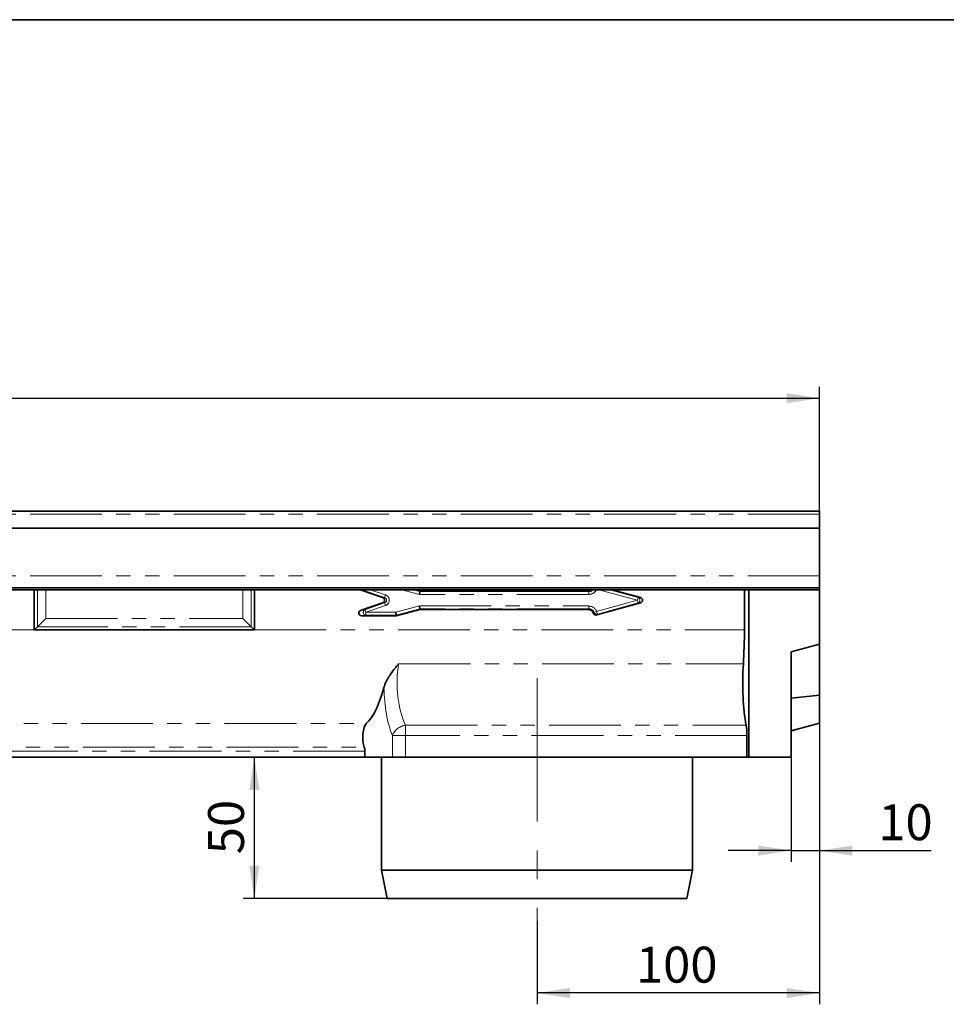
# Model space of a CAD drawing. Units: millimetres. Extents: x -64 to 761, y -74 to 370.
# Drawn here: x 218 to 300, y 204 to 291 of the extents above; entities that cross this region are included whole.
import ezdxf

# ---------------------------------------------------------------- set-up
doc = ezdxf.new("R2010")
doc.units = ezdxf.units.MM
doc.linetypes.add('CENTERX2', pattern=[20.32, 12.7, -2.54, 2.54, -2.54])
doc.linetypes.add('PHANTOM', pattern=[12.7, 6.35, -1.27, 1.27, -1.27, 1.27, -1.27])
doc.layers.add('FORMAT', color=7, linetype='Continuous')
doc.styles.add('SLDTEXTSTYLE1', font='TXT', dxfattribs={"width": 0.7})
doc.dimstyles.new('SLDDIMSTYLE0', dxfattribs={"dimtxt": 2.90835, "dimasz": 2.90835, "dimexe": 0, "dimexo": 0.0625, "dimgap": 0.727087, "dimtad": 2, "dimdec": 1, "dimlfac": 4, "dimrnd": 1e-09, "dimzin": 12, "dimdsep": 46, "dimtxsty": 'SLDTEXTSTYLE1', "dimsah": 1, "dimcen": 0.09, "dimadec": 0, "dimazin": 3, "dimtfac": 1, "dimtdec": 1, "dimtofl": 0, "dimtmove": 0, "dimatfit": 3, "dimfxl": 0, "dimfrac": 2, "dimtolj": 1, "dimtzin": 12, "dimarcsym": 0})
doc.dimstyles.new('SLDDIMSTYLE1', dxfattribs={"dimtxt": 2.90835, "dimasz": 2.90835, "dimexe": 0, "dimexo": 0.0625, "dimgap": 0.727087, "dimtad": 2, "dimdec": 1, "dimlfac": 4, "dimrnd": 1e-09, "dimzin": 12, "dimdsep": 46, "dimtxsty": 'SLDTEXTSTYLE1', "dimsah": 1, "dimcen": 0.09, "dimadec": 0, "dimazin": 3, "dimtfac": 1, "dimtdec": 1, "dimtmove": 0, "dimatfit": 0, "dimfxl": 0, "dimfrac": 2, "dimtolj": 1, "dimtzin": 12, "dimarcsym": 0})

# ---------------------------------------------------------------- blocks, each defined once
blk = doc.blocks.new('_D')
at = {"layer": 'FORMAT'}
for p, q in [((39.04, 245.779), (39.04, 258.529)), ((289.04, 245.779), (289.04, 258.529)), ((39.04, 257.529), (289.04, 257.529))]:
    blk.add_line(p, q, dxfattribs=at)
for points in [[(39.04, 257.529), (41.948, 257.081), (41.948, 257.976)], [(289.04, 257.529), (286.131, 257.976), (286.131, 257.081)]]:
    blk.add_solid(points, dxfattribs=at)
at = {"layer": 'FORMAT', "insert": (160.05, 261.621), "char_height": 3.175, "attachment_point": 1, "style": 'SLDTEXTSTYLE1'}
blk.add_mtext('1000', dxfattribs=at)
blk = doc.blocks.new('_D_1')
at = {"layer": 'FORMAT'}
for p, q in [((289.04, 228.779), (289.04, 216.52)), ((286.54, 225.779), (286.54, 216.52)), ((286.54, 217.52), (280.947, 217.52)), ((286.54, 217.52), (289.04, 217.52)), ((289.04, 217.52), (298.931, 217.52))]:
    blk.add_line(p, q, dxfattribs=at)
for points in [[(286.54, 217.52), (283.631, 217.968), (283.631, 217.073)], [(289.04, 217.52), (291.948, 217.073), (291.948, 217.968)]]:
    blk.add_solid(points, dxfattribs=at)
at = {"layer": 'FORMAT', "insert": (294.245, 221.613), "char_height": 3.175, "attachment_point": 1, "style": 'SLDTEXTSTYLE1'}
blk.add_mtext('10', dxfattribs=at)
blk = doc.blocks.new('_D_2')
at = {"layer": 'FORMAT'}
for p, q in [((289.04, 228.779), (289.04, 203.926)), ((264.04, 211.279), (264.04, 203.926)), ((289.04, 204.926), (264.04, 204.926))]:
    blk.add_line(p, q, dxfattribs=at)
for points in [[(264.04, 204.926), (266.948, 204.478), (266.948, 205.373)], [(289.04, 204.926), (286.131, 205.373), (286.131, 204.478)]]:
    blk.add_solid(points, dxfattribs=at)
at = {"layer": 'FORMAT', "insert": (272.799, 209.019), "char_height": 3.175, "attachment_point": 1, "style": 'SLDTEXTSTYLE1'}
blk.add_mtext('100', dxfattribs=at)
blk = doc.blocks.new('_D_3')
at = {"layer": 'FORMAT'}
for p, q in [((239.024, 225.779), (239.024, 213.279)), ((250.79, 213.279), (238.024, 213.279))]:
    blk.add_line(p, q, dxfattribs=at)
for points in [[(239.024, 225.779), (238.577, 222.87), (239.472, 222.87)], [(239.024, 213.279), (239.472, 216.187), (238.577, 216.187)]]:
    blk.add_solid(points, dxfattribs=at)
at = {"layer": 'FORMAT', "insert": (234.932, 217.199), "char_height": 3.175, "attachment_point": 1, "rotation": 90, "style": 'SLDTEXTSTYLE1'}
blk.add_mtext('50', dxfattribs=at)

msp = doc.modelspace()

# ---------------------------------------------------------------- linework, layer by layer
at = {"color": 7, "linetype": 'Continuous', "lineweight": 35}
for p, q in [((39.04, 247.529), (289.04, 247.529)), ((289.04, 247.529), (289.04, 247.279)), ((289.04, 246.029), (289.04, 247.279)), ((289.04, 246.029), (39.04, 246.029)), ((289.04, 241.831), (289.04, 246.029)), ((289.04, 240.762), (289.04, 241.831)), ((289.04, 240.762), (39.04, 240.762)), ((289.04, 240.592), (39.04, 240.592)), ((219.54, 240.592), (219.54, 237.029)), ((239.04, 237.029), (239.04, 240.592)), ((248.465, 240.552), (250.374, 239.896)), ((253.683, 240.473), (253.239, 240.592)), ((253.675, 240.418), (253.643, 240.169)), ((253.675, 240.418), (253.683, 240.473)), ((268.56, 240.473), (253.683, 240.473)), ((273.186, 239.9), (270.67, 240.592)), ((282.393, 240.592), (282.393, 237.029)), ((282.79, 225.779), (282.79, 240.592)), ((289.04, 240.762), (289.04, 240.592)), ((289.04, 240.592), (289.04, 235.779)), ((250.374, 239.425), (248.465, 238.769)), ((251.543, 238.59), (251.576, 238.341)), ((251.583, 238.286), (253.683, 238.848)), ((253.643, 239.152), (253.675, 238.903)), ((253.675, 238.903), (253.683, 238.848)), ((253.683, 238.848), (268.56, 238.848)), ((269.33, 238.36), (273.186, 239.421)), ((220.566, 238.055), (219.827, 237.316)), ((238.014, 238.055), (238.752, 237.316)), ((248.546, 238.286), (251.583, 238.286)), ((251.576, 238.341), (251.583, 238.286)), ((219.827, 237.316), (219.54, 237.029)), ((219.54, 237.029), (239.04, 237.029)), ((238.752, 237.316), (239.04, 237.029)), ((286.54, 235.109), (289.04, 235.779)), ((286.54, 225.779), (286.54, 235.109)), ((289.04, 235.779), (289.04, 231.279)), ((286.54, 231.001), (289.04, 231.279)), ((289.04, 231.279), (289.04, 228.779)), ((286.54, 228.109), (289.04, 228.779)), ((282.613, 227.683), (282.613, 225.779)), ((173.02, 225.779), (248.81, 225.779)), ((248.81, 226.301), (248.81, 225.779)), ((251.24, 225.779), (248.81, 225.779)), ((250.29, 225.779), (250.29, 215.779)), ((252.415, 225.779), (251.24, 225.779)), ((252.415, 225.779), (282.613, 225.779)), ((277.79, 215.779), (277.79, 225.779)), ((282.613, 225.779), (282.79, 225.779)), ((282.79, 225.779), (286.54, 225.779)), ((250.29, 215.779), (250.79, 213.279)), ((250.29, 215.779), (264.04, 215.779)), ((264.04, 215.779), (277.79, 215.779)), ((277.29, 213.279), (277.79, 215.779)), ((264.04, 213.279), (250.79, 213.279)), ((277.29, 213.279), (264.04, 213.279))]:
    msp.add_line(p, q, dxfattribs=at)
at = {"color": 8, "linetype": 'PHANTOM', "lineweight": 18}
for p, q in [((289.04, 247.279), (39.04, 247.279)), ((289.04, 241.831), (39.04, 241.831)), ((219.827, 237.316), (219.827, 240.592)), ((220.566, 240.592), (220.566, 238.055)), ((238.014, 238.055), (238.014, 240.592)), ((238.752, 240.592), (238.752, 237.316)), ((248.796, 240.497), (248.465, 240.552)), ((248.829, 240.592), (248.796, 240.497)), ((250.544, 239.896), (248.796, 240.497)), ((249.283, 240.592), (250.625, 240.131)), ((253.643, 240.169), (252.064, 240.592)), ((253.025, 240.592), (253.675, 240.418)), ((253.675, 240.418), (268.616, 240.418)), ((268.616, 240.418), (268.56, 240.473)), ((268.616, 240.418), (268.616, 240.169)), ((272.911, 239.661), (269.524, 240.592)), ((270.462, 240.592), (272.977, 239.9)), ((250.374, 239.896), (250.544, 239.896)), ((250.625, 240.131), (250.544, 239.896)), ((268.616, 240.169), (253.643, 240.169)), ((269.313, 238.671), (272.911, 239.661)), ((272.977, 239.9), (272.911, 239.661)), ((272.977, 239.421), (272.911, 239.661)), ((272.977, 239.9), (273.186, 239.9)), ((248.465, 238.769), (248.796, 238.825)), ((248.796, 238.825), (250.544, 239.425)), ((248.877, 238.59), (248.796, 238.825)), ((250.625, 239.19), (248.877, 238.59)), ((248.877, 238.59), (251.543, 238.59)), ((248.877, 238.59), (248.877, 238.341)), ((250.544, 239.425), (250.374, 239.425)), ((250.625, 239.19), (250.544, 239.425)), ((251.543, 238.59), (253.643, 239.152)), ((253.675, 238.903), (251.576, 238.341)), ((253.643, 239.152), (268.616, 239.152)), ((268.616, 238.903), (253.675, 238.903)), ((268.56, 238.848), (268.616, 238.903)), ((268.616, 238.903), (268.616, 239.152)), ((269.082, 238.584), (269.313, 238.671)), ((269.379, 238.431), (269.313, 238.671)), ((272.977, 239.421), (269.379, 238.431)), ((273.186, 239.421), (272.977, 239.421)), ((220.566, 238.055), (238.014, 238.055)), ((248.877, 238.341), (248.546, 238.286)), ((251.576, 238.341), (248.877, 238.341)), ((114.04, 237.029), (219.54, 237.029)), ((238.752, 237.316), (219.827, 237.316)), ((239.04, 237.029), (282.393, 237.029)), ((251.796, 234.042), (282.3, 234.042)), ((172.896, 228.752), (248.933, 228.752)), ((252.415, 228.613), (252.415, 227.683)), ((252.415, 228.613), (282.54, 228.613)), ((251.24, 225.779), (251.24, 227.683)), ((251.24, 227.683), (252.415, 227.683)), ((252.415, 227.683), (252.415, 225.779)), ((282.613, 227.683), (252.415, 227.683)), ((173.073, 226.654), (248.757, 226.654)), ((248.81, 226.301), (173.02, 226.301))]:
    msp.add_line(p, q, dxfattribs=at)
at = {"color": 8, "linetype": 'PHANTOM', "lineweight": 18, "flags": 128}
msp.add_lwpolyline([(248.796, 240.497), (248.735, 240.538), (248.695, 240.592)], dxfattribs=at)
at = {"color": 8, "linetype": 'PHANTOM', "lineweight": 18}
for centre, radius, start, end in [((272.89, 239.661), 0.255, 289.93411, 70.06589), ((248.921, 238.597), 0.26, 118.74439, 260.22602), ((269.316, 238.676), 0.252, 201.41381, 284.43012), ((252.621, 227.146), 1.481, 97.99062, 158.7736)]:
    msp.add_arc(centre, radius, start, end, dxfattribs=at)
at = {"color": 7, "linetype": 'Continuous', "lineweight": 35}
for centre, major_axis, ratio, start_param, end_param in [((248.562, 240.784), (-0.292, 0.049), 0.843114, 1.065568, 1.375164), ((268.555, 240.976), (0.357, -0.357), 0.989133, 5.50325, 6.20563), ((250.284, 239.661), (0.263, 0), 0.951503, 5.059069, 7.507302), ((273.11, 239.661), (0.269, 0), 0.929631, 5.000003, 7.566367), ((248.562, 238.537), (-0.292, -0.049), 0.843114, 4.908021, 7.658349), ((268.555, 238.345), (0.357, 0.357), 0.989133, 5.840529, 7.06312), ((280.85, 237.029), (0, 8.75), 0.176327, 4.363997, 4.712389), ((283.129, 232.335), (0, 5), 0.176327, 1.222404, 2.410303), ((247.9, 237.029), (0, 8.75), 0.36397, 3.471966, 4.090982), ((249.083, 227.552), (0, 1.269), 0.36397, 0.330373, 2.356675), ((282.393, 227.683), (0, 1.25), 0.176327, 4.712389, 5.551895), ((248.628, 226.301), (0, 0.5), 0.36397, 4.712389, 5.498268)]:
    msp.add_ellipse(centre, major_axis=major_axis, ratio=ratio, start_param=start_param, end_param=end_param, dxfattribs=at)
at = {"color": 8, "linetype": 'PHANTOM', "lineweight": 18}
for centre, major_axis, ratio, start_param, end_param in [((268.607, 240.923), (0.361, -0.361), 0.978556, 5.50325, 6.364988), ((268.607, 240.923), (0.536, -0.536), 0.989133, 5.50325, 6.619355), ((250.446, 239.661), (0.288, 0), 0.869237, 5.059069, 7.507302), ((250.446, 239.661), (0.525, 0), 0.951503, 5.059069, 7.507302), ((268.607, 238.398), (0.536, 0.536), 0.989133, 5.863049, 7.06312), ((268.607, 238.398), (0.361, 0.361), 0.978556, 5.863049, 7.06312), ((268.354, 238.144), (2.411, 2.983), 0.077226, 4.89969, 4.92221), ((268.42, 237.905), (2.389, 3.22), 0.117554, 4.940851, 4.963072), ((253.934, 232.335), (0, 5), 0.454963, 1.222404, 2.410303), ((252.76, 232.335), (0, 6.25), 0.36397, 1.63484, 2.410303)]:
    msp.add_ellipse(centre, major_axis=major_axis, ratio=ratio, start_param=start_param, end_param=end_param, dxfattribs=at)
at = {"color": 7, "linetype": 'Continuous', "lineweight": 35}
for points, knots in [([(269.33, 238.36), (269.325, 238.359), (269.299, 238.353), (269.245, 238.348), (269.169, 238.365), (269.097, 238.409), (269.051, 238.464), (269.035, 238.503), (269.029, 238.517)], [0, 0, 0, 0, 0.0419399, 0.2109444, 0.4355949, 0.6600394, 0.8831468, 1, 1, 1, 1]), ([(250.489, 231.935), (250.537, 232.118), (250.61, 232.299), (250.743, 232.569), (250.791, 232.658), (250.895, 232.837), (250.951, 232.926), (251.125, 233.189), (251.251, 233.361), (251.449, 233.618), (251.517, 233.703), (251.62, 233.83), (251.655, 233.872), (251.725, 233.957), (251.761, 233.999), (251.796, 234.042)], [0, 0, 0, 0, 0.25, 0.25, 0.375, 0.375, 0.5, 0.5, 0.75, 0.75, 0.875, 0.875, 0.9375, 0.9375, 1, 1, 1, 1])]:
    msp.add_open_spline(points, degree=3, knots=knots, dxfattribs=at)
at = {"layer": 'FORMAT', "color": 7, "lineweight": 35}
msp.add_line((20, 291), (415, 291), dxfattribs=at)
at = {"layer": 'FORMAT', "linetype": 'CENTERX2', "lineweight": 18}
msp.add_line((264.04, 232.779), (264.04, 211.279), dxfattribs=at)

# ---------------------------------------------------------------- dimensions: what is measured, and where the dimension line sits
at = {"layer": 'FORMAT'}
for base, p1, p2, dimstyle, picture, middle in [((289.04, 257.529), (39.04, 245.779), (289.04, 245.779), 'SLDDIMSTYLE0', '_D', (163.457, 257.529)), ((264.04, 204.926), (289.04, 228.779), (264.04, 211.279), 'SLDDIMSTYLE0', '_D_2', (275.277, 204.926)), ((289.04, 217.52), (286.54, 225.779), (289.04, 228.779), 'SLDDIMSTYLE1', '_D_1', (295.794, 217.52))]:
    dim = msp.add_linear_dim(base=base, p1=p1, p2=p2, dimstyle=dimstyle, dxfattribs=at)
    dim.commit()
    dim.dimension.update_dxf_attribs({"geometry": picture, "text_midpoint": middle, "dimtype": 160})
dim = msp.add_linear_dim(base=(239.024, 213.279), p1=(286.54, 225.779), p2=(250.79, 213.279), angle=90, dimstyle='SLDDIMSTYLE0', dxfattribs=at)
dim.commit()
dim.dimension.update_dxf_attribs({"geometry": '_D_3', "text_midpoint": (239.024, 218.954), "dimtype": 160})

doc.saveas('drawing.dxf')
